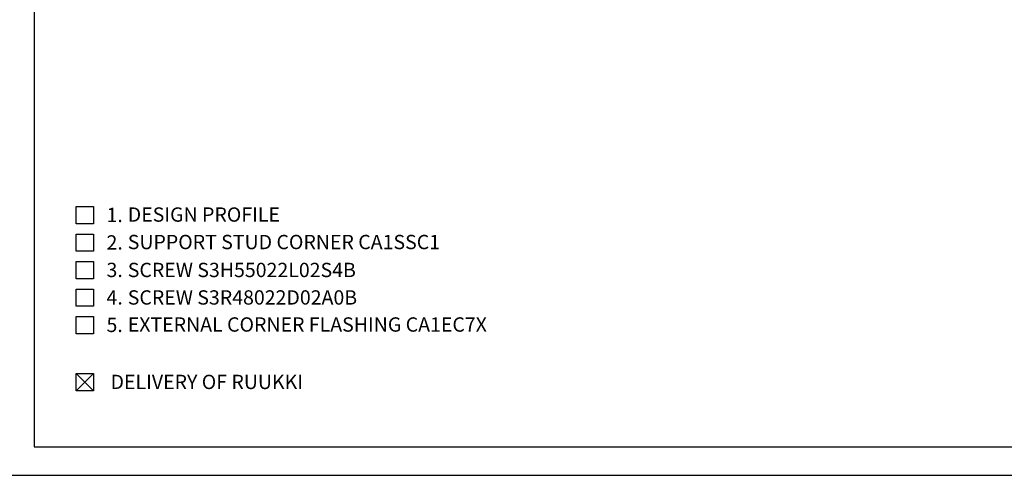
# Model space of a CAD drawing. Units: millimetres. Extents: x 0 to 9135, y 0 to 1485.
# Drawn here: x 1798 to 2657, y 0 to 398 of the extents above; entities that cross this region are included whole.
import ezdxf

# ---------------------------------------------------------------- set-up
doc = ezdxf.new("R2010")
doc.units = ezdxf.units.MM
doc.layers.add('a4sheet', color=2, linetype='Continuous', plot=False)
for name, color, linetype in [('border', 2, 'Continuous'), ('RANNILA', 1, 'Continuous'), ('titleBlock', 2, 'Continuous'), ('Txt_BOM_en', 2, 'Continuous'), ('Txt_title_en', 2, 'Continuous'), ('Txt_title_general', 2, 'Continuous')]:
    doc.layers.add(name, color=color, linetype=linetype)
doc.layers.add('views', color=4, linetype='Continuous', lineweight=0)
doc.styles.add('arial', font='arial.ttf')

# ---------------------------------------------------------------- blocks, each defined once
blk = doc.blocks.new('DrawingSheet')
at = {"layer": 'a4sheet'}
blk.add_lwpolyline([(0, 0), (210, 0), (210, 297), (0, 297)], close=True, dxfattribs=at)
at = {"layer": 'border'}
blk.add_lwpolyline([(5, 5), (205, 5), (205, 292), (5, 292)], close=True, dxfattribs=at)
at = {"layer": 'Txt_title_en', "style": 'arial'}
for tag, p in [('CONTENTS2', (107.49, 276.61)), ('CONTENTS3', (107.49, 270.14))]:
    blk.add_attdef(tag, p, '', height=3, dxfattribs=at)
at = {"layer": 'Txt_title_general', "style": 'arial'}
for tag, p in [('CONTENTS1', (107.49, 282.85)), ('CREATED', (22.26, 261.89)), ('REVDATE', (72.26, 261.89)), ('WORKNR', (108.45, 257.35)), ('DRAWINGNR', (158.45, 257.35)), ('RV', (196.98, 257.35)), ('REV', (72.26, 254.89)), ('SCALE', (22.26, 247.89)), ('BUILDING', (72.26, 247.89))]:
    blk.add_attdef(tag, p, '', height=3, dxfattribs=at)
blk = doc.blocks.new('BOMlist1')
at = {"layer": 'Txt_BOM_en', "color": 2, "linetype": 'Continuous', "style": 'arial'}
blk.add_text('DESIGN PROFILE', height=6.25, dxfattribs=at).set_placement((7.5, 0.75))
blk = doc.blocks.new('BOM5_en')
at = {"layer": 'Txt_BOM_en', "color": 2, "linetype": 'Continuous', "style": 'arial'}
blk.add_text('SCREW S3H55022L02S4B', height=6.25, dxfattribs=at).set_placement((15, 0.75))
blk = doc.blocks.new('BOM6_en')
at = {"layer": 'Txt_BOM_en', "color": 2, "linetype": 'Continuous', "style": 'arial'}
blk.add_text('SCREW S3R48022D02A0B', height=6.25, dxfattribs=at).set_placement((15, 0.75))

msp = doc.modelspace()

# ---------------------------------------------------------------- linework, layer by layer
at = {"layer": 'RANNILA', "color": 1}
for points in [[(1846.81, 219.59), (1846.81, 234.59), (1861.81, 234.59), (1861.81, 219.59)], [(1846.81, 195.59), (1846.81, 210.59), (1861.81, 210.59), (1861.81, 195.59)], [(1846.81, 171.59), (1846.81, 186.59), (1861.81, 186.59), (1861.81, 171.59)], [(1846.81, 147.59), (1846.81, 162.59), (1861.81, 162.59), (1861.81, 147.59)], [(1846.81, 123.59), (1846.81, 138.59), (1861.81, 138.59), (1861.81, 123.59)], [(1846.81, 73.82), (1846.81, 88.82), (1861.81, 88.82), (1861.81, 73.82)]]:
    msp.add_lwpolyline(points, close=True, dxfattribs=at)
at = {"layer": 'RANNILA', "color": 4}
for points in [[(1861.81, 73.82), (1846.81, 88.82)], [(1846.81, 73.82), (1861.81, 88.82)]]:
    msp.add_lwpolyline(points, dxfattribs=at)

# ---------------------------------------------------------------- block references
at = {"layer": 'titleBlock', "xscale": 5, "yscale": 5, "zscale": 5}
msp.add_blockref('DrawingSheet', (1785, 0), dxfattribs=at)
at = {"layer": 'Txt_BOM_en', "xscale": 2, "yscale": 2, "zscale": 2}
msp.add_blockref('BOMlist1', (1876.81, 219.94), dxfattribs=at)
at = {"layer": 'views', "xscale": 2, "yscale": 2, "zscale": 2}
for name, p in [('BOM5_en', (1861.81, 171.55)), ('BOM6_en', (1861.81, 147.55))]:
    msp.add_blockref(name, p, dxfattribs=at)

# ---------------------------------------------------------------- texts
at = {"layer": 'Txt_BOM_en', "color": 2, "linetype": 'Continuous', "style": 'arial'}
for s, p in [('SUPPORT STUD CORNER CA1SSC1', (1891.81, 197.44)), ('EXTERNAL CORNER FLASHING CA1EC7X', (1891.81, 125.43)), ('DELIVERY OF RUUKKI', (1876.81, 75.32))]:
    msp.add_text(s, height=12.5, dxfattribs=at).set_placement(p)
at = {"layer": 'Txt_title_general', "color": 2, "linetype": 'Continuous', "style": 'arial'}
for s, p in [('1.', (1873.27, 221.09)), ('2.', (1873.27, 197.09)), ('3.', (1873.27, 173.09)), ('4.', (1873.27, 149.09)), ('5.', (1873.27, 125.09))]:
    msp.add_text(s, height=12.5, dxfattribs=at).set_placement(p)

doc.saveas('drawing.dxf')
